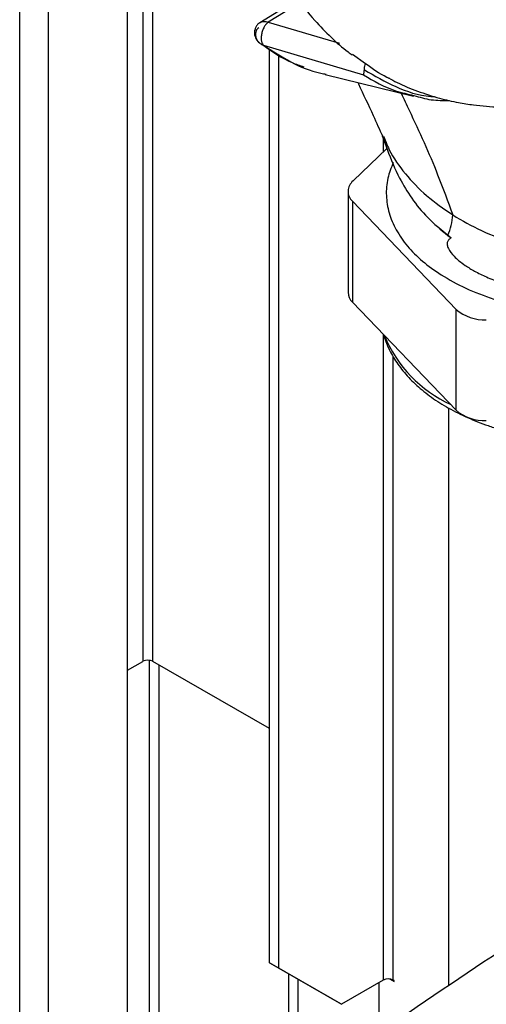
# Paper-space layout 'Blatt3' of a CAD drawing. Units: millimetres. Extents: x 0 to 4200, y 0 to 2970.
# Drawn here: x 3546 to 3599, y 970 to 1081 of the extents above; entities that cross this region are included whole.
import ezdxf

# ---------------------------------------------------------------- set-up
doc = ezdxf.new("R2010")
doc.units = ezdxf.units.MM
doc.linetypes.add('SLD-Durchgehend', pattern=[0])
doc.layers.add('SLD-0', color=7, linetype='SLD-Durchgehend', lineweight=30)

psp = doc.layouts.new('Blatt3')

# ---------------------------------------------------------------- linework, layer by layer
at = {"layer": 'SLD-0', "ltscale": 10}
for p, q in [((3545.99, 753.67), (3545.99, 1367.79)), ((3549.24, 751.79), (3549.24, 1365.91)), ((3558.22, 746.61), (3558.22, 1360.73)), ((3559.96, 1187.36), (3559.96, 1008.54)), ((3561.09, 1008.54), (3561.09, 1186.7)), ((3577.52, 1083.59), (3573.19, 1080.93)), ((3577.8, 1083.23), (3574.16, 1080.99)), ((3574.16, 1080.99), (3582.23, 1078.6)), ((3573.03, 1078.75), (3573.16, 1078.67)), ((3573.63, 1078.39), (3584.95, 1075.03)), ((3574.31, 974.37), (3574.31, 1077.97)), ((3575.37, 973.76), (3575.37, 1077.32)), ((3585.19, 1076.29), (3583.7, 1077.32)), ((3580.62, 1075.07), (3590.61, 1072.6)), ((3587.18, 1067.86), (3587.18, 1066.28)), ((3587.2, 1068.07), (3587.51, 1067.35)), ((3587.6, 1066.68), (3583.76, 1063)), ((3583.19, 1061.81), (3583.19, 1050.37)), ((3587.53, 1061.65), (3587.53, 1061.55)), ((3583.69, 1060.69), (3595.43, 1048.44)), ((3583.69, 1060.69), (3583.69, 1049.26)), ((3593.3, 1057.89), (3594.89, 1056.54)), ((3594.49, 1056.83), (3594.89, 1056.54)), ((3583.69, 1049.26), (3595.43, 1037.01)), ((3595.43, 1037.01), (3595.43, 1048.44)), ((3587.18, 1045.61), (3587.18, 972.41)), ((3588.31, 972.41), (3588.31, 1043.11)), ((3594.58, 1037.29), (3594.58, 971.78)), ((3558.22, 1007.54), (3559.96, 1008.54)), ((3560.66, 1008.67), (3560.66, 962.73)), ((3574.31, 1000.91), (3561.09, 1008.54)), ((3561.8, 962.07), (3561.8, 1008.13)), ((3574.31, 974.37), (3575.37, 973.76)), ((3581.38, 970.29), (3574.31, 974.37)), ((3575.37, 973.76), (3582.44, 969.67)), ((3576.43, 973.14), (3576.43, 960.35)), ((3577.49, 972.53), (3577.49, 960.96)), ((3587.18, 972.41), (3582.44, 969.67)), ((3587.88, 972.54), (3588.42, 972.23)), ((3588.42, 972.35), (3588.31, 972.41)), ((3588.42, 972.23), (3588.42, 972.35)), ((3586.69, 972.12), (3586.69, 966.34)), ((3582.44, 969.67), (3581.38, 970.29))]:
    psp.add_line(p, q, dxfattribs=at)
at = {"layer": 'SLD-0', "ltscale": 100}
for centre, radius, start, end in [((3584.73, 1061.81), 1.53, 129.2935, 227.1078), ((3589.33, 1059.34), 5.73, 334.0948, 358.0336), ((3584.81, 1050.43), 1.62, 181.9171, 226.2865), ((3598.65, 1052.18), 4.93, 229.2654, 272.4198), ((3601.16, 1051.25), 15.01, 202.5474, 245.0341), ((3598.65, 1040.75), 4.93, 229.2654, 272.4198), ((3560.52, 1007.45), 1.23, 62.6097, 117.3903), ((3587.75, 971.32), 1.23, 62.6097, 117.3903)]:
    psp.add_arc(centre, radius, start, end, dxfattribs=at)
psp.add_ellipse((4095.45, 714.06), major_axis=(659.64, -10.55), ratio=0.588019, start_param=2.415513, end_param=2.48586, dxfattribs=at)
at = {"layer": 'SLD-0', "ltscale": 10}
for points, knots in [([(3575.6, 1138.3), (3575.5, 1138.05), (3574.97, 1136.71), (3574.12, 1134.19), (3573.13, 1130.93), (3572.35, 1127.94), (3571.78, 1125.43), (3571.35, 1123.3), (3570.98, 1121.14), (3570.59, 1118.52), (3570.23, 1115.19), (3570.02, 1111.56), (3570.02, 1108.12), (3570.16, 1105.28), (3570.38, 1102.91), (3570.7, 1100.61), (3571.18, 1098.02), (3571.9, 1095.15), (3572.9, 1092.12), (3574.12, 1089.23), (3575.58, 1086.44), (3577.3, 1083.77), (3579.22, 1081.34), (3581.23, 1079.29), (3582.67, 1078), (3583.51, 1077.39), (3583.67, 1077.28)], [0, 0, 0, 0, 0.010634, 0.058507, 0.108217, 0.150458, 0.186356, 0.215771, 0.24227, 0.27923, 0.328009, 0.38645, 0.43883, 0.482006, 0.51597, 0.548949, 0.589944, 0.63903, 0.68953, 0.744879, 0.792806, 0.844778, 0.902315, 0.947271, 0.990136, 1, 1, 1, 1]), ([(3573.21, 1080.94), (3573.13, 1080.89), (3572.97, 1080.78), (3572.78, 1080.53), (3572.64, 1080.21), (3572.58, 1079.86), (3572.6, 1079.52), (3572.7, 1079.2), (3572.88, 1078.91), (3573.05, 1078.75), (3573.14, 1078.66)], [0, 0, 0, 0, 0.1108845, 0.2319171, 0.3597707, 0.4865433, 0.6132152, 0.7368096, 0.8637016, 1, 1, 1, 1]), ([(3573.22, 1080.94), (3573.25, 1080.96), (3573.35, 1081.02), (3573.57, 1081.07), (3573.86, 1081.07), (3574.06, 1081.02), (3574.16, 1080.99)], [0, 0, 0, 0, 0.133143, 0.431234, 0.715766, 1, 1, 1, 1]), ([(3574.16, 1080.99), (3574.08, 1080.93), (3573.9, 1080.79), (3573.68, 1080.46), (3573.49, 1080.04), (3573.38, 1079.59), (3573.34, 1079.16), (3573.38, 1078.81), (3573.48, 1078.54), (3573.58, 1078.44), (3573.63, 1078.39)], [0, 0, 0, 0, 0.114255, 0.240243, 0.376645, 0.512648, 0.648525, 0.775453, 0.891321, 1, 1, 1, 1]), ([(3573.07, 1080.36), (3573.01, 1080.32), (3572.89, 1080.23), (3572.76, 1080), (3572.69, 1079.73), (3572.7, 1079.42), (3572.8, 1079.09), (3572.96, 1078.82), (3573.1, 1078.71), (3573.15, 1078.67)], [0, 0, 0, 0, 0.124513, 0.252036, 0.390533, 0.544413, 0.717999, 0.911432, 1, 1, 1, 1]), ([(3573.15, 1078.67), (3573.21, 1078.62), (3573.35, 1078.49), (3573.53, 1078.43), (3573.63, 1078.39)], [0, 0, 0, 0, 0.401428, 1, 1, 1, 1]), ([(3573.55, 1078.43), (3574.6, 1077.67), (3576, 1076.65), (3577.73, 1076.09), (3578.17, 1075.95)], [0, 0, 0, 0, 0.743031, 1, 1, 1, 1]), ([(3573.63, 1078.39), (3574.64, 1077.73), (3576.66, 1076.41), (3579.07, 1075.38), (3580.5, 1075.14), (3580.7, 1075.1)], [0, 0, 0, 0, 0.462739, 0.92574, 1, 1, 1, 1]), ([(3585.04, 1075.6), (3585.05, 1075.74), (3585.07, 1075.96), (3585.16, 1076.2), (3585.19, 1076.29)], [0, 0, 0, 0, 0.6337344, 1, 1, 1, 1]), ([(3587.93, 1074.6), (3587.82, 1074.64), (3586.83, 1075.07), (3585.96, 1075.71), (3585.19, 1076.29)], [0, 0, 0, 0, 0.110508, 1, 1, 1, 1]), ([(3584.95, 1075.03), (3584.96, 1075.08), (3584.98, 1075.15), (3585.02, 1075.37), (3585.04, 1075.52), (3585.04, 1075.6)], [0, 0, 0, 0, 0.499208, 0.749561, 1, 1, 1, 1]), ([(3584.95, 1075.03), (3586.12, 1074.34), (3587.89, 1073.29), (3589.96, 1072.85), (3590.66, 1072.7)], [0, 0, 0, 0, 0.6603094, 1, 1, 1, 1]), ([(3585.04, 1075.6), (3586.21, 1074.92), (3588.54, 1073.57), (3591.29, 1072.64), (3592.9, 1072.56), (3593.06, 1072.55)], [0, 0, 0, 0, 0.472872, 0.945739, 1, 1, 1, 1]), ([(3584.3, 1074.16), (3584.32, 1074.11), (3584.9, 1072.86), (3585.87, 1070.82), (3586.76, 1068.83), (3587.12, 1068.04)], [0, 0, 0, 0, 0.0271399, 0.6123314, 1, 1, 1, 1]), ([(3587.79, 1074.67), (3588.11, 1074.5), (3589.16, 1073.93), (3591.08, 1073.15), (3593.41, 1072.39), (3595.54, 1071.9), (3597.32, 1071.62), (3598.86, 1071.46), (3600.17, 1071.38), (3601, 1071.38), (3601.34, 1071.38)], [0, 0, 0, 0, 0.077014, 0.254743, 0.442829, 0.598148, 0.719857, 0.82428, 0.927461, 1, 1, 1, 1]), ([(3589.21, 1072.94), (3589.51, 1072.3), (3590.39, 1070.44), (3591.83, 1067.37), (3593.5, 1063.41), (3594.5, 1060.66), (3595.06, 1059.14)], [0, 0, 0, 0, 0.141509, 0.407228, 0.671488, 1, 1, 1, 1]), ([(3590.66, 1072.7), (3591.3, 1072.5), (3592.56, 1072.11), (3593.99, 1072.12), (3594.69, 1072.13)], [0, 0, 0, 0, 0.505959, 1, 1, 1, 1]), ([(3587.06, 1068.21), (3587.24, 1067.67), (3587.86, 1065.91), (3588.84, 1063.54), (3590.39, 1060.97), (3592.16, 1058.77), (3593.7, 1057.49), (3594.49, 1056.83)], [0, 0, 0, 0, 0.116755, 0.378115, 0.574863, 0.784019, 1, 1, 1, 1]), ([(3587.47, 1067.27), (3587.34, 1067.55), (3587.18, 1067.87), (3587.08, 1068.17), (3587.07, 1068.21)], [0, 0, 0, 0, 0.873991, 1, 1, 1, 1]), ([(3587.51, 1067.35), (3587.62, 1067.08), (3588.11, 1065.85), (3589.62, 1063.79), (3591.97, 1061.28), (3594.03, 1059.85), (3595.06, 1059.14)], [0, 0, 0, 0, 0.088564, 0.394667, 0.698081, 1, 1, 1, 1]), ([(3588.31, 1065.08), (3588.08, 1064.49), (3587.6, 1063.26), (3587.46, 1061.34), (3587.77, 1059.37), (3588.58, 1057.44), (3589.86, 1055.6), (3591.55, 1053.87), (3593.01, 1052.86), (3593.75, 1052.35)], [0, 0, 0, 0, 0.131916, 0.276596, 0.421277, 0.565958, 0.710639, 0.855319, 1, 1, 1, 1]), ([(3595.06, 1059.14), (3596.12, 1058.52), (3598.23, 1057.29), (3601.92, 1055.94), (3605.55, 1055.03), (3607.99, 1054.84), (3609.05, 1054.76)], [0, 0, 0, 0, 0.2685, 0.534231, 0.797654, 1, 1, 1, 1]), ([(3594.89, 1056.54), (3594.84, 1056.51), (3594.74, 1056.46), (3594.62, 1056.36), (3594.52, 1056.23), (3594.45, 1056.09), (3594.42, 1055.92), (3594.43, 1055.66), (3594.63, 1055.11), (3595.11, 1054.54), (3595.78, 1053.92), (3596.55, 1053.35), (3597.58, 1052.73), (3598.93, 1052.07), (3600.81, 1051.34), (3603.49, 1050.56), (3605.73, 1050.23), (3606.99, 1050.04)], [0, 0, 0, 0, 0.01119, 0.021024, 0.029964, 0.03877, 0.048845, 0.060393, 0.089931, 0.169164, 0.22358, 0.288192, 0.373228, 0.474317, 0.591514, 0.769813, 1, 1, 1, 1]), ([(3593.75, 1052.35), (3594.65, 1051.83), (3596.46, 1050.78), (3599.68, 1049.56), (3603.17, 1048.62), (3606.88, 1048.03), (3610.7, 1047.78), (3614.55, 1047.89), (3618.3, 1048.36), (3621.56, 1049.06), (3623.4, 1049.72), (3624.15, 1050)], [0, 0, 0, 0, 0.115014, 0.230028, 0.345043, 0.460057, 0.575071, 0.690085, 0.8051, 0.920114, 1, 1, 1, 1]), ([(3587.27, 1045.53), (3587.29, 1045.43), (3587.43, 1044.77), (3587.98, 1043.58), (3588.93, 1042.01), (3590.21, 1040.51), (3591.75, 1039.11), (3593.56, 1037.82), (3595.6, 1036.67), (3597.47, 1035.84), (3599.08, 1035.24), (3600.73, 1034.71), (3602.89, 1034.15), (3605.56, 1033.66), (3608.3, 1033.36), (3611.09, 1033.24), (3613.87, 1033.31), (3616.63, 1033.57), (3619.32, 1034.01), (3621.91, 1034.63), (3624.37, 1035.42), (3626.67, 1036.38), (3628.78, 1037.5), (3630.66, 1038.77), (3632.02, 1039.88), (3632.65, 1040.6), (3632.84, 1040.81)], [0, 0, 0, 0, 0.007793, 0.051927, 0.096602, 0.141969, 0.187952, 0.234348, 0.280948, 0.32759, 0.350734, 0.375341, 0.421865, 0.468341, 0.51477, 0.561173, 0.60757, 0.653982, 0.700425, 0.746924, 0.7935, 0.840172, 0.886952, 0.933829, 0.980745, 1, 1, 1, 1])]:
    psp.add_open_spline(points, degree=3, knots=knots, dxfattribs=at)

doc.saveas('drawing.dxf')
